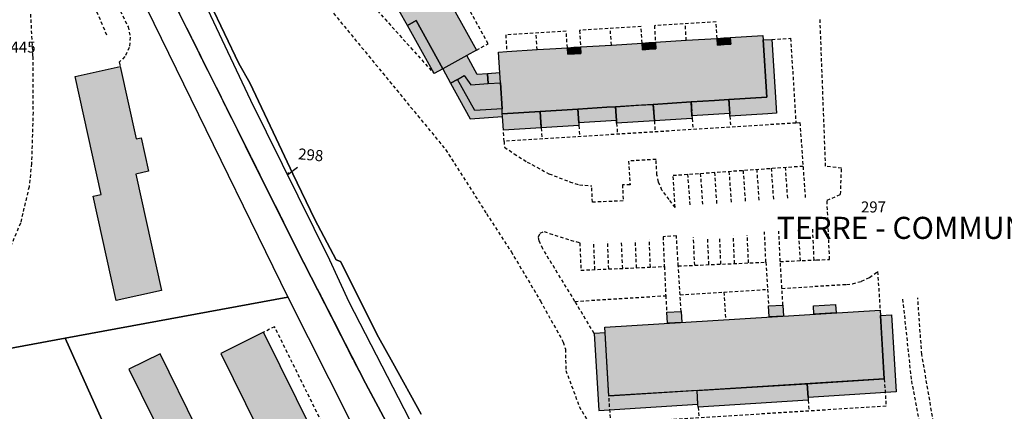
# Model space of a CAD drawing. Units: metres. Extents: x 1035594 to 1038787, y 6292821 to 6299977.
# Drawn here: x 1037037 to 1037215, y 6295001 to 6295072 of the extents above; entities that cross this region are included whole.
import ezdxf
from ezdxf.enums import TextEntityAlignment as Align

# ---------------------------------------------------------------- set-up
doc = ezdxf.new("R2010")
doc.units = ezdxf.units.M
doc.linetypes.add('TOPO1', pattern=[1, 0.6, -0.4])
doc.linetypes.add('TOPO2', pattern=[2.4, 2, -0.4])
for name, color, linetype in [('ig_cad_bati_dur', 152, 'CONTINUOUS'), ('ig_cad_bati_dur_hach', 24, 'CONTINUOUS'), ('ig_cad_bati_leger', 215, 'CONTINUOUS'), ('ig_cad_bati_leger_hach', 243, 'CONTINUOUS'), ('ig_cad_detail_lineaire', 252, 'TOPO1'), ('ig_cad_fleche_de_rattachement', 3, 'CONTINUOUS'), ('ig_cad_lieudit', 7, 'ByLayer'), ('ig_cad_lieudit_texte', 210, 'CONTINUOUS'), ('ig_cad_parcel', 3, 'CONTINUOUS'), ('ig_cad_parcel_num', 3, 'CONTINUOUS'), ('ig_cad_section', 20, 'TOPO2')]:
    doc.layers.add(name, color=color, linetype=linetype)
doc.styles.add('Times New Roman', font='times.ttf')

msp = doc.modelspace()

# ---------------------------------------------------------------- hatches: boundary and pattern name
at = {"layer": 'ig_cad_bati_dur_hach'}
for points in [[(1037098.92, 6295108.36), (1037102.03, 6295102.73), (1037102.53, 6295101.85), (1037105.34, 6295096.75), (1037106.54, 6295094.58), (1037111.96, 6295084.8), (1037113.21, 6295082.53), (1037115.39, 6295078.6), (1037113.28, 6295077.43), (1037119.58, 6295066.06), (1037117.83, 6295065.09), (1037113.46, 6295062.67), (1037108.62, 6295071.42), (1037107.04, 6295070.55), (1037105.58, 6295073.18), (1037102.29, 6295079.13), (1037099, 6295085.07), (1037095.71, 6295091.03), (1037092.41, 6295096.98), (1037089.12, 6295102.94), (1037098.33, 6295108.03)], [(1037123.56, 6295065.71), (1037125.06, 6295065.81), (1037130.56, 6295066.15), (1037132.89, 6295066.29), (1037136.05, 6295066.49), (1037136.12, 6295065.3), (1037137.32, 6295065.37), (1037138.52, 6295065.45), (1037138.44, 6295066.65), (1037144.03, 6295066.99), (1037149.62, 6295067.34), (1037149.7, 6295066.14), (1037150.89, 6295066.23), (1037152.09, 6295066.3), (1037152.02, 6295067.5), (1037157.61, 6295067.84), (1037163.2, 6295068.19), (1037163.27, 6295066.99), (1037164.47, 6295067.07), (1037165.68, 6295067.14), (1037165.59, 6295068.34), (1037171.48, 6295068.71), (1037171.54, 6295067.9), (1037172.19, 6295057.53), (1037165.34, 6295057.09), (1037162.72, 6295056.94), (1037158.5, 6295056.67), (1037151.64, 6295056.24), (1037148.45, 6295056.05), (1037144.8, 6295055.82), (1037143.2, 6295055.71), (1037137.95, 6295055.39), (1037131.11, 6295054.97), (1037124.26, 6295054.53), (1037124.21, 6295055.44), (1037123.92, 6295060.12), (1037123.8, 6295061.92)], [(1037050.08, 6295039.63), (1037051.5, 6295039.94), (1037046.79, 6295061.3), (1037055, 6295063.11), (1037057.89, 6295050.01), (1037058.77, 6295050.2), (1037060.11, 6295044.11), (1037057.8, 6295043.6), (1037062.45, 6295022.51), (1037054.25, 6295020.7)], [(1037123.8, 6295061.92), (1037121.6, 6295061.79), (1037121.72, 6295059.99), (1037123.92, 6295060.12)], [(1037124.21, 6295055.44), (1037119.3, 6295055.12), (1037116.14, 6295060.76), (1037117.36, 6295061.45), (1037118.54, 6295059.79), (1037121.72, 6295059.99), (1037123.92, 6295060.12)], [(1037142.82, 6295015.88), (1037192.74, 6295018.99), (1037193.52, 6295006.52), (1037143.6, 6295003.4)], [(1037089.94, 6294996.82), (1037080.96, 6295014.96), (1037073.2, 6295011.12), (1037082.16, 6294992.98)], [(1037068.83, 6294997.64), (1037062.21, 6295011.05), (1037056.55, 6295008.25), (1037063.17, 6294994.84)]]:
    msp.add_hatch(color=256, dxfattribs=at).paths.add_polyline_path(points)
at = {"layer": 'ig_cad_bati_leger_hach'}
for points in [[(1037107.04, 6295070.55), (1037108.62, 6295071.42), (1037113.46, 6295062.67), (1037111.88, 6295061.8)], [(1037149.62, 6295067.34), (1037150.82, 6295067.42), (1037150.89, 6295066.23), (1037149.7, 6295066.14)], [(1037150.82, 6295067.42), (1037152.02, 6295067.5), (1037152.09, 6295066.3), (1037150.89, 6295066.23)], [(1037163.2, 6295068.19), (1037164.4, 6295068.27), (1037164.47, 6295067.07), (1037163.27, 6295066.99)], [(1037164.4, 6295068.27), (1037165.59, 6295068.34), (1037165.68, 6295067.14), (1037164.47, 6295067.07)], [(1037165.34, 6295057.09), (1037172.19, 6295057.53), (1037171.54, 6295067.9), (1037173.14, 6295068), (1037173.97, 6295054.63), (1037172.38, 6295054.53), (1037165.52, 6295054.1), (1037165.49, 6295054.6)], [(1037121.72, 6295059.99), (1037121.6, 6295061.79), (1037119.71, 6295061.67), (1037117.83, 6295065.09), (1037113.46, 6295062.67), (1037114.89, 6295060.08), (1037116.14, 6295060.76), (1037117.36, 6295061.45), (1037118.54, 6295059.79)], [(1037136.05, 6295066.49), (1037137.25, 6295066.57), (1037137.32, 6295065.37), (1037136.12, 6295065.3)], [(1037137.25, 6295066.57), (1037138.44, 6295066.65), (1037138.52, 6295065.45), (1037137.32, 6295065.37)], [(1037124.29, 6295054.04), (1037124.26, 6295054.53), (1037124.21, 6295055.43), (1037119.3, 6295055.12), (1037116.14, 6295060.76), (1037114.89, 6295060.08), (1037118.46, 6295053.64)], [(1037148.96, 6295056.08), (1037151.64, 6295056.24), (1037151.83, 6295053.25), (1037144.99, 6295052.83), (1037144.96, 6295053.33), (1037144.8, 6295055.82)], [(1037151.64, 6295056.24), (1037158.5, 6295056.67), (1037158.65, 6295054.18), (1037158.68, 6295053.68), (1037158.63, 6295053.68), (1037151.83, 6295053.25)], [(1037158.5, 6295056.67), (1037162.72, 6295056.94), (1037165.34, 6295057.09), (1037165.49, 6295054.6), (1037158.65, 6295054.18)], [(1037124.26, 6295054.53), (1037131.11, 6295054.97), (1037131.3, 6295051.97), (1037124.45, 6295051.54), (1037124.29, 6295054.04)], [(1037131.11, 6295054.97), (1037137.95, 6295055.39), (1037138.11, 6295052.89), (1037138.14, 6295052.39), (1037131.3, 6295051.97)], [(1037137.95, 6295055.39), (1037143.2, 6295055.71), (1037144.8, 6295055.82), (1037144.96, 6295053.33), (1037138.11, 6295052.89)], [(1037156.81, 6295016.75), (1037154.21, 6295016.6), (1037154.08, 6295018.59), (1037156.68, 6295018.75)], [(1037175.26, 6295017.9), (1037172.66, 6295017.75), (1037172.53, 6295019.74), (1037175.13, 6295019.9)], [(1037184.76, 6295018.5), (1037180.76, 6295018.25), (1037180.67, 6295019.75), (1037184.66, 6295020)], [(1037179.55, 6295005.64), (1037193.52, 6295006.52), (1037192.8, 6295017.99), (1037194.81, 6295018.13), (1037195.68, 6295004.15), (1037179.7, 6295003.15)], [(1037142.89, 6295014.88), (1037140.89, 6295014.76), (1037141.76, 6295000.82), (1037159.73, 6295001.94), (1037159.57, 6295004.44), (1037143.6, 6295003.44)], [(1037179.55, 6295005.64), (1037179.7, 6295003.15), (1037179.74, 6295002.65), (1037159.76, 6295001.4), (1037159.73, 6295001.91), (1037159.57, 6295004.4)]]:
    msp.add_hatch(color=256, dxfattribs=at).paths.add_polyline_path(points)

# ---------------------------------------------------------------- linework, layer by layer
at = {"layer": 'ig_cad_bati_dur'}
for points in [[(1037098.92, 6295108.36), (1037102.03, 6295102.73), (1037102.53, 6295101.85), (1037105.34, 6295096.75), (1037106.54, 6295094.58), (1037111.96, 6295084.8), (1037113.21, 6295082.53), (1037115.39, 6295078.6), (1037113.28, 6295077.43), (1037119.58, 6295066.06), (1037117.83, 6295065.09), (1037113.46, 6295062.67), (1037108.62, 6295071.42), (1037107.04, 6295070.55), (1037105.58, 6295073.18), (1037102.29, 6295079.13), (1037099, 6295085.07), (1037095.71, 6295091.03), (1037092.41, 6295096.98), (1037089.12, 6295102.94), (1037098.33, 6295108.03)], [(1037123.56, 6295065.71), (1037125.06, 6295065.81), (1037130.56, 6295066.15), (1037132.89, 6295066.29), (1037136.05, 6295066.49), (1037136.12, 6295065.3), (1037137.32, 6295065.37), (1037138.52, 6295065.45), (1037138.44, 6295066.65), (1037144.03, 6295066.99), (1037149.62, 6295067.34), (1037149.7, 6295066.14), (1037150.89, 6295066.23), (1037152.09, 6295066.3), (1037152.02, 6295067.5), (1037157.61, 6295067.84), (1037163.2, 6295068.19), (1037163.27, 6295066.99), (1037164.47, 6295067.07), (1037165.68, 6295067.14), (1037165.59, 6295068.34), (1037171.48, 6295068.71), (1037171.54, 6295067.9), (1037172.19, 6295057.53), (1037165.34, 6295057.09), (1037162.72, 6295056.94), (1037158.5, 6295056.67), (1037151.64, 6295056.24), (1037148.45, 6295056.05), (1037144.8, 6295055.82), (1037143.2, 6295055.71), (1037137.95, 6295055.39), (1037131.11, 6295054.97), (1037124.26, 6295054.53), (1037124.21, 6295055.44), (1037123.92, 6295060.12), (1037123.8, 6295061.92)], [(1037050.08, 6295039.63), (1037051.5, 6295039.94), (1037046.79, 6295061.3), (1037055, 6295063.11), (1037057.89, 6295050.01), (1037058.77, 6295050.2), (1037060.11, 6295044.11), (1037057.8, 6295043.6), (1037062.45, 6295022.51), (1037054.25, 6295020.7)], [(1037123.8, 6295061.92), (1037121.6, 6295061.79), (1037121.72, 6295059.99), (1037123.92, 6295060.12)], [(1037124.21, 6295055.44), (1037119.3, 6295055.12), (1037116.14, 6295060.76), (1037117.36, 6295061.45), (1037118.54, 6295059.79), (1037121.72, 6295059.99), (1037123.92, 6295060.12)], [(1037142.82, 6295015.88), (1037192.74, 6295018.99), (1037193.52, 6295006.52), (1037143.6, 6295003.4)], [(1037089.94, 6294996.82), (1037080.96, 6295014.96), (1037073.2, 6295011.12), (1037082.16, 6294992.98)], [(1037068.83, 6294997.64), (1037062.21, 6295011.05), (1037056.55, 6295008.25), (1037063.17, 6294994.84)]]:
    msp.add_lwpolyline(points, close=True, dxfattribs=at)
at = {"layer": 'ig_cad_bati_leger'}
for points in [[(1037107.04, 6295070.55), (1037108.62, 6295071.42), (1037113.46, 6295062.67), (1037111.88, 6295061.8)], [(1037149.62, 6295067.34), (1037150.82, 6295067.42), (1037150.89, 6295066.23), (1037149.7, 6295066.14)], [(1037150.82, 6295067.42), (1037152.02, 6295067.5), (1037152.09, 6295066.3), (1037150.89, 6295066.23)], [(1037163.2, 6295068.19), (1037164.4, 6295068.27), (1037164.47, 6295067.07), (1037163.27, 6295066.99)], [(1037164.4, 6295068.27), (1037165.59, 6295068.34), (1037165.68, 6295067.14), (1037164.47, 6295067.07)], [(1037165.34, 6295057.09), (1037172.19, 6295057.53), (1037171.54, 6295067.9), (1037173.14, 6295068), (1037173.97, 6295054.63), (1037172.38, 6295054.53), (1037165.52, 6295054.1), (1037165.49, 6295054.6)], [(1037121.72, 6295059.99), (1037121.6, 6295061.79), (1037119.71, 6295061.67), (1037117.83, 6295065.09), (1037113.46, 6295062.67), (1037114.89, 6295060.08), (1037116.14, 6295060.76), (1037117.36, 6295061.45), (1037118.54, 6295059.79)], [(1037136.05, 6295066.49), (1037137.25, 6295066.57), (1037137.32, 6295065.37), (1037136.12, 6295065.3)], [(1037137.25, 6295066.57), (1037138.44, 6295066.65), (1037138.52, 6295065.45), (1037137.32, 6295065.37)], [(1037124.29, 6295054.04), (1037124.26, 6295054.53), (1037124.21, 6295055.43), (1037119.3, 6295055.12), (1037116.14, 6295060.76), (1037114.89, 6295060.08), (1037118.46, 6295053.64)], [(1037148.96, 6295056.08), (1037151.64, 6295056.24), (1037151.83, 6295053.25), (1037144.99, 6295052.83), (1037144.96, 6295053.33), (1037144.8, 6295055.82)], [(1037151.64, 6295056.24), (1037158.5, 6295056.67), (1037158.65, 6295054.18), (1037158.68, 6295053.68), (1037158.63, 6295053.68), (1037151.83, 6295053.25)], [(1037158.5, 6295056.67), (1037162.72, 6295056.94), (1037165.34, 6295057.09), (1037165.49, 6295054.6), (1037158.65, 6295054.18)], [(1037124.26, 6295054.53), (1037131.11, 6295054.97), (1037131.3, 6295051.97), (1037124.45, 6295051.54), (1037124.29, 6295054.04)], [(1037131.11, 6295054.97), (1037137.95, 6295055.39), (1037138.11, 6295052.89), (1037138.14, 6295052.39), (1037131.3, 6295051.97)], [(1037137.95, 6295055.39), (1037143.2, 6295055.71), (1037144.8, 6295055.82), (1037144.96, 6295053.33), (1037138.11, 6295052.89)], [(1037156.81, 6295016.75), (1037154.21, 6295016.6), (1037154.08, 6295018.59), (1037156.68, 6295018.75)], [(1037175.26, 6295017.9), (1037172.66, 6295017.75), (1037172.53, 6295019.74), (1037175.13, 6295019.9)], [(1037184.76, 6295018.5), (1037180.76, 6295018.25), (1037180.67, 6295019.75), (1037184.66, 6295020)], [(1037179.55, 6295005.64), (1037193.52, 6295006.52), (1037192.8, 6295017.99), (1037194.81, 6295018.13), (1037195.68, 6295004.15), (1037179.7, 6295003.15)], [(1037142.89, 6295014.88), (1037140.89, 6295014.76), (1037141.76, 6295000.82), (1037159.73, 6295001.94), (1037159.57, 6295004.44), (1037143.6, 6295003.44)], [(1037179.55, 6295005.64), (1037179.7, 6295003.15), (1037179.74, 6295002.65), (1037159.76, 6295001.4), (1037159.73, 6295001.91), (1037159.57, 6295004.4)]]:
    msp.add_lwpolyline(points, close=True, dxfattribs=at)
at = {"layer": 'ig_cad_detail_lineaire'}
for points in [[(1037054.98, 6295107.11), (1037066.93, 6295106.88), (1037078.2, 6295100.03), (1037078.2, 6295099.25), (1037102.96, 6295071.72), (1037111.88, 6295061.8)], [(1037060.65, 6295095.09), (1037061.24, 6295096.4), (1037062.49, 6295097.66), (1037064, 6295098.06), (1037065.78, 6295097.99), (1037068.01, 6295097.48), (1037071.91, 6295095.51), (1037075.14, 6295092.94), (1037080.15, 6295087.89), (1037093.02, 6295073.51), (1037113.98, 6295048.05), (1037121.38, 6295036.46), (1037125.86, 6295029.57), (1037131.16, 6295020.65), (1037135.3, 6295013.17), (1037135.7, 6295011.89), (1037135.77, 6295008.06), (1037138.22, 6295001.52), (1037148.07, 6294984.02), (1037156.03, 6294966.22), (1037158.86, 6294958.5), (1037163.37, 6294952.48), (1037187.45, 6294953.77)], [(1037049.4, 6295094.89), (1037045.5, 6295096.26), (1037043.86, 6295095.47), (1037043.99, 6295095.07), (1037039.46, 6295092.91), (1037039.4, 6295091.67), (1037039.71, 6295090.75), (1037040.37, 6295089.98), (1037041.34, 6295089.57), (1037045.75, 6295080.48), (1037047.33, 6295080.77), (1037048.89, 6295080.55), (1037050.94, 6295079.71), (1037052.35, 6295078.37), (1037053.22, 6295076.77), (1037056.4, 6295070.31), (1037056.81, 6295068.39), (1037056.61, 6295066.53), (1037055.81, 6295064.88), (1037054.81, 6295063.87), (1037055, 6295063.11)], [(1037037.52, 6295083.35), (1037038.65, 6295073.58), (1037039.11, 6295064.89), (1037039.17, 6295054.81), (1037038.9, 6295045.54), (1037038.46, 6295041.32), (1037036.89, 6295034.72), (1037034.73, 6295029.61), (1037030.77, 6295021.93), (1037028.05, 6295019.32), (1037025.41, 6295018.28), (1037023.65, 6295018.14), (1037022.46, 6295016.69), (1037022.1, 6295014.99), (1037022.36, 6295012.97), (1037022.78, 6295011.38), (1037019.52, 6295010.85), (1037018.19, 6295015.16), (1037016.18, 6295024.63), (1037013.78, 6295035.07), (1037012.4, 6295041.43)], [(1037052.57, 6295068.78), (1037049.44, 6295076), (1037048.31, 6295076.87), (1037046.89, 6295076.62), (1037046.51, 6295076.08), (1037041.73, 6295074.02), (1037040.36, 6295076.95), (1037039.37, 6295082.17), (1037038.49, 6295083.14), (1037037.52, 6295083.35)], [(1037119.58, 6295066.06), (1037121.69, 6295067.23), (1037115.39, 6295078.6), (1037118.01, 6295080.06), (1037115.84, 6295083.97), (1037113.21, 6295082.53)], [(1037163.2, 6295068.19), (1037163.02, 6295071.18), (1037151.83, 6295070.49), (1037152.02, 6295067.5)], [(1037157.61, 6295067.84), (1037157.42, 6295070.84)], [(1037181.22, 6295028.06), (1037183.6, 6295028.17), (1037183.13, 6295038.86), (1037185.59, 6295039.94), (1037185.76, 6295044.69), (1037182.87, 6295045.03), (1037181.86, 6295071.94)], [(1037136.05, 6295066.49), (1037135.86, 6295069.49), (1037124.88, 6295068.81), (1037125.06, 6295065.81)], [(1037130.56, 6295066.15), (1037130.37, 6295069.15)], [(1037149.62, 6295067.34), (1037149.43, 6295070.34), (1037138.25, 6295069.64), (1037138.44, 6295066.65)], [(1037144.03, 6295066.99), (1037143.84, 6295069.99)], [(1037173.14, 6295068), (1037176.53, 6295068.21), (1037177.49, 6295052.85), (1037124.57, 6295049.54), (1037124.45, 6295051.54)], [(1037151.64, 6295056.24), (1037151.83, 6295053.25), (1037151.96, 6295051.25)], [(1037158.5, 6295056.67), (1037158.68, 6295053.68), (1037158.81, 6295051.68)], [(1037165.34, 6295057.09), (1037165.52, 6295054.1), (1037165.65, 6295052.1)], [(1037131.11, 6295054.97), (1037131.3, 6295051.97), (1037131.42, 6295049.97)], [(1037137.95, 6295055.39), (1037138.11, 6295052.89), (1037138.14, 6295052.39), (1037138.27, 6295050.37)], [(1037144.8, 6295055.82), (1037144.96, 6295053.34), (1037144.99, 6295052.83), (1037145.12, 6295050.82)], [(1037177.48, 6295052.89), (1037178.21, 6295052.95), (1037179, 6295041.92), (1037179.18, 6295039.38)], [(1037124.57, 6295049.54), (1037124.65, 6295048.49), (1037126.39, 6295047.29), (1037128.76, 6295045.8), (1037132.71, 6295043.67), (1037136.47, 6295042.23), (1037138.24, 6295041.67), (1037140.48, 6295041.47)], [(1037155.59, 6295037.57), (1037154.51, 6295039.01), (1037153.21, 6295040.69), (1037152.6, 6295042.17), (1037152.3, 6295043.49), (1037152.13, 6295046.28), (1037147.14, 6295045.96), (1037147.42, 6295041.69), (1037146.05, 6295041.67)], [(1037155.59, 6295037.57), (1037155.23, 6295043.39), (1037178.78, 6295045.07)], [(1037160.16, 6295043.72), (1037160.57, 6295037.93)], [(1037162.72, 6295043.9), (1037163.13, 6295038.1)], [(1037165.35, 6295044.09), (1037165.76, 6295038.3)], [(1037167.91, 6295044.28), (1037168.32, 6295038.48)], [(1037170.38, 6295044.48), (1037170.79, 6295038.65)], [(1037173.01, 6295044.67), (1037173.42, 6295038.84)], [(1037175.55, 6295044.84), (1037175.96, 6295039.02)], [(1037157.85, 6295043.62), (1037158.27, 6295037.76)], [(1037146.05, 6295041.67), (1037146.16, 6295038.74), (1037140.6, 6295038.52), (1037140.48, 6295041.47)], [(1037137.43, 6295020.56), (1037131.59, 6295030.07), (1037130.92, 6295031.51), (1037130.82, 6295032.22), (1037131.13, 6295032.93), (1037131.87, 6295033.24), (1037132.82, 6295032.83), (1037138.31, 6295031.16), (1037138.52, 6295026.21), (1037153.66, 6295026.87), (1037153.88, 6295021.59)], [(1037172.05, 6295027.66), (1037171.8, 6295033.16)], [(1037174.65, 6295027.78), (1037174.4, 6295033.28)], [(1037178.31, 6295027.93), (1037177.97, 6295033.83)], [(1037180.78, 6295028.04), (1037180.54, 6295033.77)], [(1037141.04, 6295026.32), (1037140.83, 6295031.32)], [(1037143.56, 6295026.43), (1037143.35, 6295031.43)], [(1037146.08, 6295026.54), (1037145.86, 6295031.53)], [(1037148.6, 6295026.65), (1037148.38, 6295031.65)], [(1037151.11, 6295026.75), (1037150.9, 6295031.75)], [(1037156.49, 6295021.74), (1037156.16, 6295026.97), (1037155.83, 6295032.4), (1037153.4, 6295032.27), (1037153.63, 6295026.87)], [(1037159.14, 6295027.1), (1037158.92, 6295032.1)], [(1037161.71, 6295027.22), (1037161.49, 6295032.21)], [(1037163.89, 6295027.31), (1037163.67, 6295032.3)], [(1037166.36, 6295027.42), (1037166.15, 6295032.42)], [(1037168.9, 6295027.52), (1037168.67, 6295032.52)], [(1037156.16, 6295026.97), (1037172.05, 6295027.66), (1037172.35, 6295022.74)], [(1037174.95, 6295022.91), (1037174.65, 6295027.78), (1037181.22, 6295028.06)], [(1037175.13, 6295019.9), (1037174.95, 6295022.91), (1037186.67, 6295023.64), (1037187.77, 6295023.75), (1037189.36, 6295024.19), (1037190.85, 6295024.89), (1037192.31, 6295025.94), (1037192.74, 6295018.99)], [(1037156.68, 6295018.75), (1037156.49, 6295021.74), (1037164.42, 6295022.24), (1037164.73, 6295017.25)], [(1037164.42, 6295022.24), (1037172.35, 6295022.74), (1037172.53, 6295019.74)], [(1037140.89, 6295014.76), (1037137.43, 6295020.56), (1037153.89, 6295021.59), (1037154.08, 6295018.59)], [(1037196.83, 6295020.97), (1037198.42, 6295006.17), (1037200.6, 6294994.91), (1037201.69, 6294989.4), (1037203.8, 6294957.6), (1037164.19, 6294954.98), (1037160.78, 6294959.75)], [(1037189.95, 6294953.88), (1037206.43, 6294954.79), (1037203.95, 6294989.86), (1037200.32, 6295010.96), (1037199.58, 6295021.18)], [(1037089.94, 6294996.82), (1037091.95, 6294997.81), (1037082.97, 6295015.96), (1037080.96, 6295014.96)], [(1037193.52, 6295006.52), (1037193.83, 6295001.57), (1037143.91, 6294998.45), (1037143.6, 6295003.4)], [(1037179.74, 6295002.65), (1037179.85, 6295000.69)], [(1037159.76, 6295001.4), (1037159.89, 6294999.44)]]:
    msp.add_lwpolyline(points, dxfattribs=at)
at = {"layer": 'ig_cad_fleche_de_rattachement'}
msp.add_lwpolyline([(1037085.41, 6295043.87), (1037085.37, 6295043.56), (1037087.12, 6295044.89)], dxfattribs=at)
at = {"layer": 'ig_cad_lieudit'}
for points in [[(1037114.76, 6294977.21), (1037099.43, 6295005.75), (1037087.14, 6295029.8), (1037077.7, 6295048.68), (1037076.23, 6295051.62), (1037049.86, 6295104.47), (1037042.08, 6295120.81), (1037033.91, 6295135.28)], [(1037049.86, 6295104.47), (1037076.23, 6295051.62), (1037077.7, 6295048.68), (1037087.14, 6295029.8), (1037099.43, 6295005.75), (1037114.76, 6294977.21)]]:
    msp.add_lwpolyline(points, dxfattribs=at)
at = {"layer": 'ig_cad_parcel'}
for points in [[(1037033.92, 6295112.97), (1037039.79, 6295114.81), (1037047.56, 6295098.65), (1037085.37, 6295021.3), (1037045.02, 6295013.87), (1037014.96, 6295008.32)], [(1037109.42, 6294995.37), (1037096.5, 6295020.43), (1037092.97, 6295028), (1037078.64, 6295056.96), (1037061.57, 6295093.15), (1037063.13, 6295093.54), (1037063.23, 6295094.06), (1037064.02, 6295093.93), (1037063.39, 6295090.79), (1037067.96, 6295081.13), (1037069.84, 6295080.45), (1037071.61, 6295076.58), (1037071.32, 6295074.51), (1037076.51, 6295063.62), (1037078.48, 6295060.16), (1037083.27, 6295050.07), (1037086.28, 6295043.67), (1037090.26, 6295035.4), (1037094.13, 6295028.06), (1037094.91, 6295027.8), (1037101.83, 6295014.05), (1037104.4, 6295009.42), (1037109.53, 6295000.14)], [(1037109.53, 6295000.14), (1037104.4, 6295009.42), (1037101.83, 6295014.05), (1037094.91, 6295027.8), (1037094.13, 6295028.06), (1037090.26, 6295035.4), (1037086.28, 6295043.67), (1037083.27, 6295050.07), (1037078.48, 6295060.16), (1037076.51, 6295063.62), (1037071.32, 6295074.51)]]:
    msp.add_lwpolyline(points, dxfattribs=at)
for points in [[(1037045.02, 6295013.87), (1037085.37, 6295021.3), (1037096.5, 6294999.28), (1037102, 6294988.85), (1037112.58, 6294970.04), (1037132.33, 6294936.93), (1037130.63, 6294935.64), (1037129.38, 6294934.86), (1037125.55, 6294932.92), (1037117.09, 6294929.62), (1037112.84, 6294929.34), (1037089.04, 6294931.1), (1037074.44, 6294954.09), (1037061.72, 6294979.47), (1037058.81, 6294987.16), (1037052.99, 6294996.12)], [(1037071.85, 6294932.37), (1037055.7, 6294933.56), (1037043.65, 6294934.44), (1037043.66, 6294935.76), (1037033.38, 6294972.06), (1037028.36, 6294991.12), (1037014.96, 6295008.32), (1037045.02, 6295013.87), (1037052.99, 6294996.12), (1037053.4, 6294995.22)]]:
    msp.add_lwpolyline(points, close=True, dxfattribs=at)
at = {"layer": 'ig_cad_section'}
for points in [[(1037114.76, 6294977.21), (1037099.43, 6295005.75), (1037087.14, 6295029.8), (1037077.7, 6295048.68), (1037076.23, 6295051.62), (1037049.86, 6295104.47), (1037042.08, 6295120.81), (1037033.91, 6295135.28)], [(1037049.86, 6295104.47), (1037076.23, 6295051.62), (1037077.7, 6295048.68), (1037087.14, 6295029.8), (1037099.43, 6295005.75), (1037114.76, 6294977.21)]]:
    msp.add_lwpolyline(points, dxfattribs=at)

# ---------------------------------------------------------------- texts
at = {"layer": 'ig_cad_lieudit_texte', "style": 'Times New Roman'}
msp.add_text('TERRE - COMMUNE', height=4, dxfattribs=at).set_placement((1037174.02, 6295030.62), align=Align.BOTTOM_LEFT)
at = {"layer": 'ig_cad_parcel_num', "style": 'Times New Roman'}
for s, p in [('445', (1037035.09, 6295064.99)), ('297', (1037189.28, 6295036.03))]:
    msp.add_text(s, height=2, dxfattribs=at).set_placement(p, align=Align.BOTTOM_LEFT)
msp.add_text('298', height=2, rotation=354.9, dxfattribs=at).set_placement((1037087.12, 6295045.68), align=Align.BOTTOM_LEFT)

doc.saveas('drawing.dxf')
